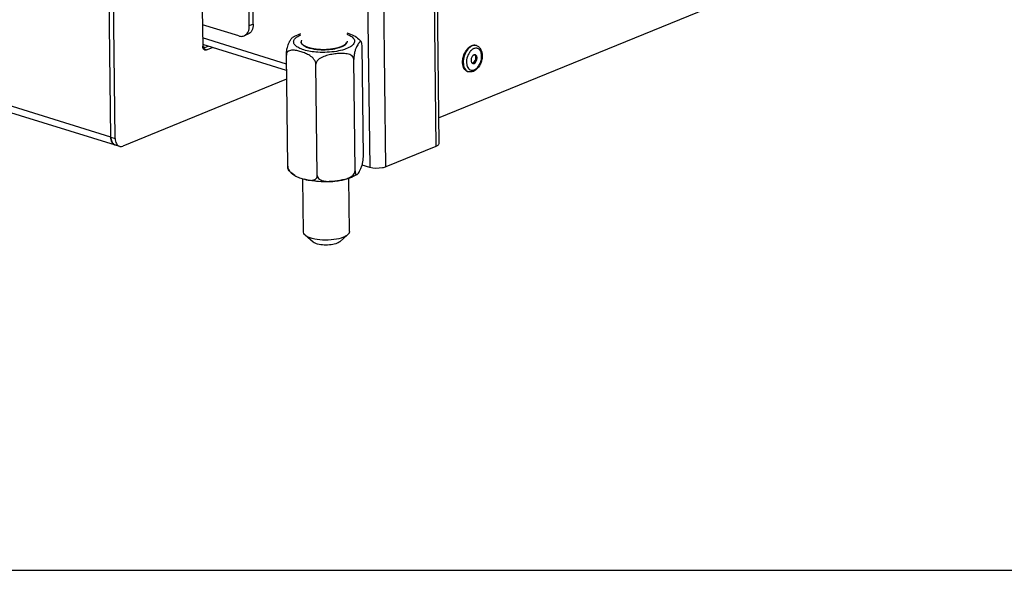
# Model space of a CAD drawing. Units: millimetres. Extents: x 0 to 7636, y 0 to 5400.
# Drawn here: x 6934 to 7277, y 0 to 192 of the extents above; entities that cross this region are included whole.
import ezdxf

# ---------------------------------------------------------------- set-up
doc = ezdxf.new("R2010")
doc.units = ezdxf.units.MM
doc.header["$LTSCALE"] = 420
for name, color, linetype in [('DIN7337A-5X10-ST-ST-ELVZTEKEN', 7, 'CONTINUOUS'), ('DIN914-M16X100TEKEN', 7, 'CONTINUOUS'), ('INC-11513013358-2DTEKST', 7, 'CONTINUOUS'), ('P002A11513058TEKEN', 7, 'CONTINUOUS'), ('P012A11500058TEKEN', 7, 'CONTINUOUS'), ('P014A11500000TEKEN', 7, 'CONTINUOUS'), ('P058A00000000TEKEN', 7, 'CONTINUOUS'), ('P148A00013300TEKEN', 7, 'CONTINUOUS'), ('P423I00013300TEKEN', 7, 'CONTINUOUS'), ('ZSKNTVM-M16-STAALTEKEN', 7, 'CONTINUOUS')]:
    doc.layers.add(name, color=color, linetype=linetype)

msp = doc.modelspace()

# ---------------------------------------------------------------- linework, layer by layer
at = {"layer": 'DIN7337A-5X10-ST-ST-ELVZTEKEN', "color": 5, "linetype": 'Continuous'}
for p, q in [((7093.035, 182.748), (7092.812, 182.817)), ((7090.216, 173.676), (7089.993, 173.745))]:
    msp.add_line(p, q, dxfattribs=at)
for centre, radius, start, end in [((7092.478, 180.953), 1.879, 72.74599, 79.76935), ((7094.792, 177.492), 5.064, 143.54338, 144.78585), ((7094.705, 177.556), 4.954, 142.85589, 143.54144), ((7092.837, 176.687), 3.221, 198.50606, 201.35087), ((7092.697, 176.633), 3.071, 201.36672, 202.29729), ((7090.782, 175.49), 1.9, 244.15456, 245.63136), ((7090.775, 175.472), 1.881, 245.62786, 252.72435)]:
    msp.add_arc(centre, radius, start, end, dxfattribs=at)
for points, knots in [([(7089.727, 181.424), (7089.846, 181.573), (7090.304, 182.094), (7090.881, 182.526), (7091.349, 182.717)], [0, 0, 0, 0, 0.2730589, 1, 1, 1, 1]), ([(7091.572, 182.648), (7091.406, 182.58), (7090.702, 182.212), (7090.134, 181.622), (7089.776, 181.125)], [0, 0, 0, 0, 0.2263762, 1, 1, 1, 1]), ([(7092.812, 182.817), (7092.584, 182.888), (7092.077, 182.942), (7091.587, 182.815), (7091.349, 182.717)], [0, 0, 0, 0, 0.4810897, 1, 1, 1, 1]), ([(7092.812, 182.803), (7092.612, 182.839), (7092.184, 182.846), (7091.774, 182.73), (7091.572, 182.648)], [0, 0, 0, 0, 0.4821468, 1, 1, 1, 1]), ([(7092.265, 174.338), (7092.643, 174.492), (7093.375, 175.034), (7094.191, 176.183), (7094.734, 177.586), (7094.927, 179.05), (7094.765, 180.21), (7094.419, 180.968), (7094.083, 181.405), (7093.668, 181.714), (7093.19, 181.874), (7092.676, 181.878), (7092.341, 181.783), (7092.176, 181.716)], [0, 0, 0, 0, 0.1199415, 0.2599943, 0.4106071, 0.5582434, 0.6904228, 0.7487082, 0.8018049, 0.8510418, 0.8987109, 0.9475618, 1, 1, 1, 1]), ([(7093.035, 182.748), (7093.372, 182.643), (7094.016, 182.264), (7094.678, 181.34), (7095.036, 180.193), (7095.104, 178.915), (7094.9, 177.59), (7094.311, 175.938), (7093.519, 174.829), (7092.854, 174.304)], [0, 0, 0, 0, 0.1071522, 0.2185059, 0.3382353, 0.4676881, 0.6042177, 0.7424539, 1, 1, 1, 1]), ([(7088.239, 177.455), (7088.256, 177.741), (7088.4, 178.887), (7088.813, 180.002), (7089.259, 180.746)], [0, 0, 0, 0, 0.2482079, 1, 1, 1, 1]), ([(7089.776, 181.125), (7089.338, 180.516), (7088.677, 179.137), (7088.437, 177.627), (7088.451, 176.876)], [0, 0, 0, 0, 0.4998693, 1, 1, 1, 1]), ([(7089.259, 180.746), (7089.295, 180.806), (7089.44, 181.04), (7089.6, 181.264), (7089.727, 181.424)], [0, 0, 0, 0, 0.2547188, 1, 1, 1, 1]), ([(7090.656, 180.411), (7090.224, 179.8), (7089.627, 178.421), (7089.522, 176.912), (7089.647, 176.202)], [0, 0, 0, 0, 0.5092281, 1, 1, 1, 1]), ([(7091.133, 180.986), (7091.099, 180.953), (7090.967, 180.813), (7090.843, 180.664), (7090.755, 180.548)], [0, 0, 0, 0, 0.2445841, 1, 1, 1, 1]), ([(7092.176, 181.716), (7092.084, 181.678), (7091.7, 181.493), (7091.361, 181.22), (7091.133, 180.986)], [0, 0, 0, 0, 0.2329017, 1, 1, 1, 1]), ([(7092.203, 179.486), (7091.937, 179.378), (7091.594, 179.024), (7091.315, 178.462), (7091.185, 177.968), (7091.162, 177.481), (7091.249, 177.046), (7091.444, 176.705), (7091.651, 176.568), (7091.757, 176.535)], [0, 0, 0, 0, 0.244115, 0.3878294, 0.5343129, 0.6739515, 0.7989176, 0.9060161, 1, 1, 1, 1]), ([(7091.829, 176.695), (7092.071, 176.794), (7092.507, 177.217), (7092.794, 177.898), (7092.871, 178.507), (7092.831, 179.033), (7092.653, 179.408), (7092.468, 179.547)], [0, 0, 0, 0, 0.2372869, 0.5192155, 0.6597906, 0.7896876, 1, 1, 1, 1]), ([(7092.684, 179.519), (7092.609, 179.542), (7092.442, 179.56), (7092.281, 179.518), (7092.203, 179.486)], [0, 0, 0, 0, 0.4810678, 1, 1, 1, 1]), ([(7092.238, 176.568), (7092.504, 176.676), (7092.847, 177.03), (7093.126, 177.592), (7093.256, 178.086), (7093.279, 178.573), (7093.192, 179.008), (7092.998, 179.349), (7092.79, 179.486), (7092.684, 179.519)], [0, 0, 0, 0, 0.244115, 0.3878294, 0.5343129, 0.6739515, 0.7989176, 0.9060161, 1, 1, 1, 1]), ([(7088.241, 176.639), (7088.236, 176.706), (7088.222, 176.977), (7088.226, 177.25), (7088.239, 177.455)], [0, 0, 0, 0, 0.2451918, 1, 1, 1, 1]), ([(7089.993, 173.745), (7089.75, 173.821), (7089.272, 174.089), (7088.731, 174.756), (7088.372, 175.633), (7088.266, 176.291), (7088.241, 176.639)], [0, 0, 0, 0, 0.2134233, 0.4455901, 0.7073147, 1, 1, 1, 1]), ([(7088.451, 176.876), (7088.457, 176.526), (7088.526, 175.858), (7088.82, 174.949), (7089.289, 174.225), (7089.725, 173.89), (7089.954, 173.779)], [0, 0, 0, 0, 0.2914213, 0.554592, 0.7884701, 1, 1, 1, 1]), ([(7089.647, 176.202), (7089.656, 176.155), (7089.691, 175.974), (7089.739, 175.795), (7089.782, 175.665)], [0, 0, 0, 0, 0.2567651, 1, 1, 1, 1]), ([(7089.856, 175.468), (7089.958, 175.217), (7090.217, 174.764), (7090.816, 174.285), (7091.549, 174.13), (7092.033, 174.243), (7092.265, 174.338)], [0, 0, 0, 0, 0.2724051, 0.5144634, 0.748117, 1, 1, 1, 1]), ([(7091.829, 176.695), (7091.808, 176.686), (7091.723, 176.655), (7091.634, 176.638), (7091.567, 176.635)], [0, 0, 0, 0, 0.2604715, 1, 1, 1, 1]), ([(7091.757, 176.535), (7091.832, 176.512), (7091.999, 176.494), (7092.16, 176.536), (7092.238, 176.568)], [0, 0, 0, 0, 0.4810678, 1, 1, 1, 1]), ([(7091.973, 173.782), (7091.898, 173.752), (7091.599, 173.643), (7091.282, 173.583), (7091.045, 173.572)], [0, 0, 0, 0, 0.2545139, 1, 1, 1, 1]), ([(7092.854, 174.304), (7092.785, 174.25), (7092.51, 174.046), (7092.208, 173.878), (7091.973, 173.782)], [0, 0, 0, 0, 0.2567562, 1, 1, 1, 1])]:
    msp.add_open_spline(points, degree=3, knots=knots, dxfattribs=at)
msp.add_open_spline([(7091.045, 173.572), (7090.767, 173.559), (7090.482, 173.593), (7090.216, 173.676)], degree=3, dxfattribs=at)
at = {"layer": 'DIN914-M16X100TEKEN', "color": 5, "linetype": 'Continuous'}
for p, q in [((7032.784, 117.772), (7032.559, 136.352)), ((7048.783, 117.966), (7048.558, 136.567)), ((7036.207, 114.328), (7033.406, 116.686)), ((7045.445, 114.44), (7048.188, 116.865))]:
    msp.add_line(p, q, dxfattribs=at)
for points, knots in [([(7033.406, 116.686), (7033.311, 116.766), (7033.005, 117.054), (7032.788, 117.473), (7032.784, 117.772)], [0, 0, 0, 0, 0.2937841, 1, 1, 1, 1]), ([(7046.732, 116.02), (7045.678, 115.59), (7043.239, 115.066), (7039.547, 114.925), (7036.497, 115.317), (7034.49, 115.992), (7033.705, 116.434), (7033.406, 116.686)], [0, 0, 0, 0, 0.2488695, 0.5381735, 0.8060509, 0.9145167, 1, 1, 1, 1]), ([(7048.188, 116.865), (7048.096, 116.784), (7047.651, 116.438), (7047.14, 116.187), (7046.732, 116.02)], [0, 0, 0, 0, 0.2168584, 1, 1, 1, 1]), ([(7048.783, 117.966), (7048.784, 117.872), (7048.729, 117.444), (7048.436, 117.084), (7048.188, 116.865)], [0, 0, 0, 0, 0.2215642, 1, 1, 1, 1]), ([(7044.536, 113.912), (7043.877, 113.643), (7042.354, 113.316), (7040.038, 113.226), (7037.917, 113.508), (7036.629, 113.972), (7036.207, 114.328)], [0, 0, 0, 0, 0.249122, 0.5387213, 0.8068717, 1, 1, 1, 1]), ([(7045.445, 114.44), (7045.388, 114.389), (7045.11, 114.173), (7044.79, 114.016), (7044.536, 113.912)], [0, 0, 0, 0, 0.2168756, 1, 1, 1, 1])]:
    msp.add_open_spline(points, degree=3, knots=knots, dxfattribs=at)
at = {"layer": 'INC-11513013358-2DTEKST', "color": 5, "linetype": 'Continuous'}
msp.add_line((0, 0), (7636.364, 0), dxfattribs=at)
at = {"layer": 'P002A11513058TEKEN', "color": 5, "linetype": 'Continuous'}
for p, q in [((7026.88, 176.337), (6997.686, 185.409)), ((7026.908, 174.062), (6997.713, 183.134))]:
    msp.add_line(p, q, dxfattribs=at)
at = {"layer": 'P012A11500058TEKEN', "color": 5, "linetype": 'Continuous'}
msp.add_line((7079.822, 157.6), (7251.547, 227.678), dxfattribs=at)
at = {"layer": 'P014A11500000TEKEN', "color": 5, "linetype": 'Continuous'}
for p, q in [((7053.704, 319.413), (7055.875, 140.345)), ((7061.523, 140.512), (7059.352, 319.58)), ((7078.063, 217.116), (7078.906, 147.605)), ((7079.095, 217.537), (7079.931, 148.578)), ((7078.906, 147.605), (7061.523, 140.512)), ((7055.875, 140.345), (7053.238, 141.164))]:
    msp.add_line(p, q, dxfattribs=at)
for points, knots in [([(7079.931, 148.578), (7079.935, 148.259), (7079.476, 147.86), (7079.057, 147.667), (7078.906, 147.605)], [0, 0, 0, 0, 0.6626455, 1, 1, 1, 1]), ([(7061.523, 140.512), (7061.123, 140.349), (7059.274, 139.89), (7057.276, 139.91), (7055.875, 140.345)], [0, 0, 0, 0, 0.2275886, 1, 1, 1, 1])]:
    msp.add_open_spline(points, degree=3, knots=knots, dxfattribs=at)
at = {"layer": 'P058A00000000TEKEN', "color": 5, "linetype": 'Continuous'}
for p, q in [((6965.717, 150.877), (6964.874, 220.452)), ((6967.205, 150.415), (6966.361, 219.99)), ((6997.565, 195.346), (6997.72, 182.576)), ((6997.871, 181.83), (6999.617, 182.542)), ((6999.08, 181.254), (7001.104, 182.08)), ((6999.08, 181.254), (6998.002, 181.589)), ((7026.944, 171.039), (6969.924, 147.77)), ((6965.717, 150.877), (6967.205, 150.415)), ((6967.205, 148.148), (6968.692, 147.686))]:
    msp.add_line(p, q, dxfattribs=at)
for points, knots in [([(6997.862, 181.821), (6997.839, 181.876), (6997.755, 182.119), (6997.723, 182.379), (6997.72, 182.576)], [0, 0, 0, 0, 0.233404, 1, 1, 1, 1]), ([(6998.464, 181.212), (6998.399, 181.232), (6998.132, 181.355), (6997.948, 181.615), (6997.862, 181.821)], [0, 0, 0, 0, 0.2329869, 1, 1, 1, 1]), ([(6999.08, 181.254), (6999.028, 181.233), (6998.831, 181.168), (6998.609, 181.167), (6998.464, 181.212)], [0, 0, 0, 0, 0.2676769, 1, 1, 1, 1]), ([(6967.205, 148.148), (6966.749, 148.29), (6965.894, 149.149), (6965.725, 150.266), (6965.717, 150.877)], [0, 0, 0, 0, 0.4385003, 1, 1, 1, 1]), ([(6967.205, 150.415), (6967.212, 149.804), (6967.381, 148.687), (6968.237, 147.828), (6968.692, 147.686)], [0, 0, 0, 0, 0.5614997, 1, 1, 1, 1]), ([(6968.692, 147.686), (6968.787, 147.656), (6969.197, 147.57), (6969.631, 147.651), (6969.924, 147.77)], [0, 0, 0, 0, 0.2398173, 1, 1, 1, 1])]:
    msp.add_open_spline(points, degree=3, knots=knots, dxfattribs=at)
at = {"layer": 'P148A00013300TEKEN', "color": 5, "linetype": 'Continuous'}
for p, q in [((6965.717, 150.877), (5967.837, 460.977)), ((5969.324, 458.249), (6967.205, 148.148)), ((6965.717, 150.877), (6964.879, 219.986)), ((6998.492, 182.083), (6997.749, 182.314))]:
    msp.add_line(p, q, dxfattribs=at)
for centre, radius, start, end in [((6969.849, 150.835), 4.125, 190.43509, 190.77974), ((6968.831, 150.539), 3.063, 202.16712, 202.8384), ((6968.097, 150.13), 2.221, 216.72533, 217.70295), ((6967.74, 149.774), 1.715, 234.59277, 235.84459)]:
    msp.add_arc(centre, radius, start, end, dxfattribs=at)
for points in [[(6965.717, 150.877), (6965.721, 150.613), (6965.744, 150.348), (6965.792, 150.088)], [(6965.796, 150.064), (6965.84, 149.832), (6965.905, 149.602), (6965.994, 149.383)], [(6966.008, 149.35), (6966.089, 149.157), (6966.192, 148.97), (6966.317, 148.802)], [(6966.34, 148.771), (6966.455, 148.622), (6966.592, 148.486), (6966.746, 148.377)], [(6966.777, 148.355), (6966.908, 148.266), (6967.053, 148.195), (6967.205, 148.148)]]:
    msp.add_open_spline(points, degree=3, dxfattribs=at)
at = {"layer": 'P423I00013300TEKEN', "color": 5, "linetype": 'Continuous'}
for p, q in [((7013.932, 189.634), (7013.807, 199.906)), ((7015.269, 190.179), (7015.144, 200.452)), ((7010.27, 186.119), (6997.63, 190.048)), ((7015.269, 190.179), (7013.932, 189.634)), ((7013.44, 186.705), (7012.103, 186.159))]:
    msp.add_line(p, q, dxfattribs=at)
for points, knots in [([(7013.198, 187.03), (7013.322, 187.198), (7013.787, 187.988), (7013.94, 188.932), (7013.932, 189.634)], [0, 0, 0, 0, 0.2296516, 1, 1, 1, 1]), ([(7015.269, 190.179), (7015.278, 189.432), (7015.059, 188.018), (7014.016, 186.94), (7013.44, 186.705)], [0, 0, 0, 0, 0.5457169, 1, 1, 1, 1]), ([(7010.27, 186.119), (7010.427, 186.071), (7011.028, 185.928), (7011.683, 185.988), (7012.103, 186.159)], [0, 0, 0, 0, 0.2653908, 1, 1, 1, 1]), ([(7012.103, 186.159), (7012.425, 186.291), (7012.824, 186.571), (7013.125, 186.932), (7013.198, 187.03)], [0, 0, 0, 0, 0.7402668, 1, 1, 1, 1])]:
    msp.add_open_spline(points, degree=3, knots=knots, dxfattribs=at)
at = {"layer": 'ZSKNTVM-M16-STAALTEKEN', "color": 1, "linetype": 'Continuous'}
for p, q in [((7033.085, 182.653), (7033.074, 182.66)), ((7033.953, 182.232), (7033.928, 182.242)), ((7044.653, 181.905), (7044.637, 181.901)), ((7045.772, 182.266), (7045.752, 182.258)), ((7046.686, 182.689), (7046.668, 182.679)), ((7036.26, 181.606), (7036.229, 181.611)), ((7037.618, 181.42), (7037.593, 181.422)), ((7039.065, 181.326), (7039.04, 181.327)), ((7040.544, 181.33), (7040.508, 181.329)), ((7043.39, 181.626), (7043.357, 181.62))]:
    msp.add_line(p, q, dxfattribs=at)
at = {"layer": 'ZSKNTVM-M16-STAALTEKEN', "color": 5, "linetype": 'Continuous'}
for p, q in [((7047.384, 183.172), (7047.806, 183.666)), ((7053.661, 144.057), (7053.191, 182.814)), ((7027.312, 140.711), (7026.842, 179.468)), ((7037.615, 137.509), (7037.146, 176.266)), ((7050.79, 139.182), (7050.32, 177.939))]:
    msp.add_line(p, q, dxfattribs=at)
for centre, radius, start, end in [((7041.397, 157.246), 21.826, 274.23281, 274.73321), ((7041.203, 159.427), 24.016, 274.76452, 277.5103), ((7041.233, 159.378), 23.963, 277.45509, 280.01758)]:
    msp.add_arc(centre, radius, start, end, dxfattribs=at)
for points, knots in [([(7026.842, 179.468), (7026.836, 179.956), (7026.914, 180.857), (7027.211, 182.314), (7027.698, 183.664), (7028.266, 184.722), (7028.696, 185.335), (7028.918, 185.573), (7029.037, 185.649)], [0, 0, 0, 0, 0.2184623, 0.4021139, 0.6642406, 0.8572532, 0.9364754, 1, 1, 1, 1]), ([(7029.038, 185.65), (7029.251, 185.786), (7030.167, 186.321), (7031.155, 186.722), (7031.921, 186.975)], [0, 0, 0, 0, 0.239215, 1, 1, 1, 1]), ([(7037.782, 180.445), (7036.918, 180.501), (7035.284, 180.683), (7033.047, 181.18), (7031.251, 181.866), (7029.972, 182.683), (7029.372, 183.592), (7029.365, 184.311), (7029.554, 184.818), (7029.918, 185.302), (7030.676, 185.959), (7031.398, 186.331), (7031.923, 186.556)], [0, 0, 0, 0, 0.193428, 0.3663782, 0.5102785, 0.6207581, 0.7022117, 0.7386839, 0.7771962, 0.8211105, 0.872457, 1, 1, 1, 1]), ([(7047.96, 186.757), (7048.584, 186.509), (7049.436, 186.09), (7050.258, 185.282), (7050.578, 184.676), (7050.609, 184.032), (7050.345, 183.411), (7049.833, 182.838), (7048.762, 182.067), (7046.877, 181.296), (7044.159, 180.673), (7041.05, 180.357), (7038.878, 180.373), (7037.782, 180.445)], [0, 0, 0, 0, 0.1122374, 0.155118, 0.191082, 0.2240479, 0.259244, 0.3008943, 0.3511605, 0.478769, 0.6377506, 0.816408, 1, 1, 1, 1]), ([(7047.944, 187.176), (7048.181, 187.103), (7049.149, 186.783), (7050.095, 186.378), (7050.761, 185.987)], [0, 0, 0, 0, 0.2434233, 1, 1, 1, 1]), ([(7050.761, 185.987), (7051.391, 185.617), (7052.189, 185.016), (7052.81, 184.256), (7052.953, 184.054)], [0, 0, 0, 0, 0.7473298, 1, 1, 1, 1]), ([(7032.154, 184.686), (7032.125, 184.637), (7032.028, 184.45), (7031.979, 184.237), (7031.98, 184.082)], [0, 0, 0, 0, 0.2660042, 1, 1, 1, 1]), ([(7031.98, 184.082), (7031.982, 183.889), (7032.12, 183.46), (7032.422, 183.144), (7032.602, 182.993)], [0, 0, 0, 0, 0.451228, 1, 1, 1, 1]), ([(7032.602, 182.993), (7032.887, 182.753), (7033.628, 182.328), (7035.524, 181.666), (7037.157, 181.438), (7038.316, 181.362)], [0, 0, 0, 0, 0.1860544, 0.420519, 1, 1, 1, 1]), ([(7038.316, 181.362), (7039.237, 181.302), (7041.05, 181.299), (7043.608, 181.606), (7045.746, 182.182), (7046.958, 182.795), (7047.384, 183.172)], [0, 0, 0, 0, 0.2942764, 0.5766953, 0.8186964, 1, 1, 1, 1]), ([(7052.953, 184.055), (7052.912, 184.112), (7052.805, 184.211), (7052.589, 184.179), (7052.411, 184.051), (7052.231, 183.866), (7052.05, 183.632), (7051.796, 183.255), (7051.478, 182.699), (7051.101, 181.906), (7050.73, 180.883), (7050.416, 179.542), (7050.313, 178.512), (7050.32, 177.939)], [0, 0, 0, 0, 0.0292132, 0.0538786, 0.0836542, 0.1197209, 0.1611036, 0.2067873, 0.3090251, 0.4274813, 0.5718947, 0.7612895, 1, 1, 1, 1]), ([(7053.191, 182.814), (7053.188, 183.086), (7053.16, 183.508), (7053.041, 183.931), (7052.953, 184.055)], [0, 0, 0, 0, 0.6412763, 1, 1, 1, 1]), ([(7037.146, 176.266), (7037.131, 177.502), (7035.574, 179.067), (7033.523, 180.068), (7031.982, 180.628), (7030.474, 181.025), (7029.21, 181.194), (7028.233, 181.102), (7027.542, 180.857), (7026.962, 180.307), (7026.839, 179.754), (7026.842, 179.468)], [0, 0, 0, 0, 0.2828657, 0.4119534, 0.5353721, 0.6549151, 0.7695599, 0.8245858, 0.8784898, 0.9344214, 1, 1, 1, 1]), ([(7050.32, 177.939), (7050.316, 178.244), (7050.094, 178.86), (7049.356, 179.443), (7048.488, 179.782), (7047.56, 179.958), (7046.606, 180.026), (7045.314, 180.015), (7043.691, 179.867), (7042.074, 179.602), (7040.791, 179.287), (7039.839, 178.976), (7038.916, 178.562), (7038.062, 178.002), (7037.366, 177.26), (7037.142, 176.592), (7037.146, 176.266)], [0, 0, 0, 0, 0.0588454, 0.1171451, 0.176654, 0.2373381, 0.2988818, 0.3610236, 0.4864495, 0.6130839, 0.6769458, 0.7412901, 0.8062251, 0.8717265, 0.9371371, 1, 1, 1, 1]), ([(7053.239, 141.158), (7053.296, 141.354), (7053.54, 142.301), (7053.67, 143.283), (7053.661, 144.057)], [0, 0, 0, 0, 0.2083828, 1, 1, 1, 1]), ([(7027.55, 139.47), (7027.462, 139.594), (7027.343, 140.017), (7027.315, 140.439), (7027.312, 140.711)], [0, 0, 0, 0, 0.3588167, 1, 1, 1, 1]), ([(7027.312, 140.711), (7027.317, 140.348), (7027.724, 138.986), (7028.872, 138.048), (7029.742, 137.538)], [0, 0, 0, 0, 0.2645851, 1, 1, 1, 1]), ([(7051.466, 137.875), (7051.648, 137.992), (7051.965, 138.395), (7052.401, 139.097), (7052.863, 140.034), (7053.121, 140.751), (7053.239, 141.158)], [0, 0, 0, 0, 0.1721467, 0.3955995, 0.6624358, 1, 1, 1, 1]), ([(7029.742, 137.537), (7029.112, 137.908), (7028.314, 138.508), (7027.693, 139.269), (7027.55, 139.471)], [0, 0, 0, 0, 0.7473298, 1, 1, 1, 1]), ([(7029.742, 137.538), (7030.277, 137.224), (7031.387, 136.719), (7032.542, 136.343), (7033.116, 136.189)], [0, 0, 0, 0, 0.5108483, 1, 1, 1, 1]), ([(7033.116, 136.189), (7033.563, 136.069), (7034.448, 135.87), (7035.578, 135.785), (7036.44, 135.934), (7037.04, 136.21), (7037.519, 136.749), (7037.619, 137.249), (7037.615, 137.509)], [0, 0, 0, 0, 0.2550319, 0.4993348, 0.6170785, 0.7336774, 0.8565646, 1, 1, 1, 1]), ([(7037.615, 137.509), (7037.619, 137.251), (7037.774, 136.73), (7038.333, 136.172), (7039.027, 135.813), (7040.044, 135.519), (7041.388, 135.4), (7042.466, 135.439), (7043.008, 135.479)], [0, 0, 0, 0, 0.1225474, 0.2430214, 0.3651137, 0.4893546, 0.7425135, 1, 1, 1, 1]), ([(7051.465, 137.875), (7050.632, 137.342), (7048.679, 136.481), (7044.203, 135.409), (7040.555, 135.248), (7038.078, 135.409)], [0, 0, 0, 0, 0.2153656, 0.4594336, 1, 1, 1, 1]), ([(7045.401, 135.78), (7045.953, 135.878), (7047.057, 136.115), (7048.404, 136.577), (7049.412, 137.124), (7050.098, 137.659), (7050.634, 138.337), (7050.793, 138.906), (7050.79, 139.182)], [0, 0, 0, 0, 0.2471551, 0.4972949, 0.6239884, 0.7514381, 0.8781115, 1, 1, 1, 1]), ([(7050.79, 139.182), (7050.793, 138.903), (7050.813, 138.53), (7050.933, 138.112), (7051.034, 137.902), (7051.241, 137.76), (7051.401, 137.834), (7051.466, 137.875)], [0, 0, 0, 0, 0.4745468, 0.6275119, 0.7346053, 0.8695575, 1, 1, 1, 1]), ([(7038.078, 135.409), (7037.64, 135.438), (7035.97, 135.582), (7034.31, 135.868), (7033.115, 136.189)], [0, 0, 0, 0, 0.2618875, 1, 1, 1, 1])]:
    msp.add_open_spline(points, degree=3, knots=knots, dxfattribs=at)
at = {"layer": 'ZSKNTVM-M16-STAALTEKEN', "color": 1, "linetype": 'Continuous'}
for points, knots in [([(7032.603, 182.992), (7032.58, 183.013), (7032.535, 183.054), (7032.485, 183.101), (7032.451, 183.132), (7032.434, 183.148), (7032.418, 183.163), (7032.399, 183.186), (7032.374, 183.214), (7032.344, 183.248), (7032.315, 183.281), (7032.29, 183.309), (7032.273, 183.329), (7032.264, 183.34), (7032.256, 183.352), (7032.246, 183.366), (7032.223, 183.4), (7032.196, 183.44), (7032.169, 183.48), (7032.156, 183.5), (7032.148, 183.512), (7032.142, 183.52), (7032.138, 183.529), (7032.133, 183.541), (7032.123, 183.561), (7032.103, 183.602), (7032.084, 183.643), (7032.067, 183.677), (7032.061, 183.692), (7032.054, 183.704), (7032.051, 183.715), (7032.045, 183.734), (7032.037, 183.762), (7032.027, 183.796), (7032.018, 183.829), (7032.01, 183.857), (7032.004, 183.876), (7032.001, 183.887), (7032, 183.9), (7031.998, 183.915), (7031.994, 183.951), (7031.988, 184.006), (7031.983, 184.055), (7031.98, 184.079)], [0, 0, 0, 0, 0.0625, 0.125, 0.140625, 0.15625, 0.171875, 0.1875, 0.21875, 0.25, 0.28125, 0.3125, 0.328125, 0.3359375, 0.34375, 0.359375, 0.375, 0.4375, 0.46875, 0.484375, 0.4921875, 0.5, 0.5078125, 0.515625, 0.53125, 0.5625, 0.625, 0.640625, 0.65625, 0.6640625, 0.671875, 0.6875, 0.71875, 0.75, 0.78125, 0.8125, 0.828125, 0.8359375, 0.84375, 0.859375, 0.875, 0.9375, 1, 1, 1, 1]), ([(7033.074, 182.66), (7033.053, 182.673), (7033.012, 182.698), (7032.951, 182.737), (7032.901, 182.769), (7032.868, 182.792), (7032.849, 182.805), (7032.835, 182.815), (7032.818, 182.827), (7032.797, 182.842), (7032.775, 182.858), (7032.756, 182.871), (7032.746, 182.879), (7032.738, 182.885), (7032.727, 182.894), (7032.714, 182.904), (7032.7, 182.914), (7032.687, 182.924), (7032.674, 182.934), (7032.655, 182.95), (7032.631, 182.969), (7032.612, 182.985), (7032.603, 182.992)], [0, 0, 0, 0, 0.125, 0.25, 0.375, 0.4375, 0.46875, 0.5, 0.53125, 0.5625, 0.625, 0.65625, 0.671875, 0.6875, 0.71875, 0.75, 0.78125, 0.8125, 0.84375, 0.875, 0.9375, 1, 1, 1, 1]), ([(7033.928, 182.242), (7033.91, 182.25), (7033.874, 182.265), (7033.829, 182.283), (7033.798, 182.296), (7033.78, 182.304), (7033.76, 182.313), (7033.736, 182.323), (7033.707, 182.336), (7033.677, 182.349), (7033.653, 182.36), (7033.633, 182.369), (7033.616, 182.377), (7033.587, 182.39), (7033.554, 182.406), (7033.52, 182.422), (7033.496, 182.433), (7033.468, 182.447), (7033.432, 182.465), (7033.387, 182.487), (7033.334, 182.515), (7033.283, 182.542), (7033.24, 182.565), (7033.206, 182.584), (7033.158, 182.612), (7033.118, 182.635), (7033.085, 182.653)], [0, 0, 0, 0, 0.0625, 0.125, 0.15625, 0.171875, 0.1875, 0.21875, 0.25, 0.28125, 0.3125, 0.328125, 0.34375, 0.375, 0.4375, 0.46875, 0.5, 0.53125, 0.5625, 0.625, 0.6875, 0.75, 0.8125, 0.84375, 0.875, 1, 1, 1, 1]), ([(7035.005, 181.884), (7034.984, 181.891), (7034.941, 181.903), (7034.886, 181.918), (7034.849, 181.928), (7034.827, 181.935), (7034.803, 181.942), (7034.773, 181.951), (7034.726, 181.965), (7034.666, 181.983), (7034.596, 182.005), (7034.539, 182.023), (7034.498, 182.036), (7034.476, 182.043), (7034.457, 182.049), (7034.443, 182.054), (7034.423, 182.061), (7034.398, 182.069), (7034.368, 182.079), (7034.339, 182.09), (7034.314, 182.098), (7034.293, 182.105), (7034.271, 182.113), (7034.244, 182.123), (7034.201, 182.139), (7034.146, 182.158), (7034.06, 182.191), (7033.996, 182.216), (7033.953, 182.232)], [0, 0, 0, 0, 0.0625, 0.125, 0.15625, 0.171875, 0.1875, 0.21875, 0.25, 0.3125, 0.375, 0.4375, 0.46875, 0.484375, 0.5, 0.515625, 0.53125, 0.5625, 0.59375, 0.625, 0.65625, 0.671875, 0.6875, 0.71875, 0.75, 0.8125, 0.875, 1, 1, 1, 1]), ([(7036.229, 181.611), (7036.204, 181.616), (7036.155, 181.625), (7036.094, 181.636), (7036.051, 181.644), (7036.027, 181.649), (7035.999, 181.654), (7035.965, 181.661), (7035.911, 181.672), (7035.843, 181.685), (7035.763, 181.702), (7035.697, 181.717), (7035.65, 181.727), (7035.624, 181.732), (7035.603, 181.737), (7035.587, 181.74), (7035.563, 181.746), (7035.534, 181.752), (7035.5, 181.76), (7035.465, 181.769), (7035.436, 181.775), (7035.412, 181.781), (7035.386, 181.787), (7035.355, 181.795), (7035.304, 181.807), (7035.253, 181.82), (7035.201, 181.833), (7035.123, 181.854), (7035.058, 181.871), (7035.005, 181.884)], [0, 0, 0, 0, 0.0625, 0.125, 0.15625, 0.171875, 0.1875, 0.21875, 0.25, 0.3125, 0.375, 0.4375, 0.46875, 0.484375, 0.5, 0.515625, 0.53125, 0.5625, 0.59375, 0.625, 0.65625, 0.671875, 0.6875, 0.71875, 0.75, 0.8125, 0.84375, 0.875, 1, 1, 1, 1]), ([(7044.637, 181.901), (7044.614, 181.895), (7044.568, 181.883), (7044.517, 181.87), (7044.482, 181.861), (7044.465, 181.856), (7044.448, 181.852), (7044.421, 181.845), (7044.388, 181.837), (7044.349, 181.828), (7044.309, 181.818), (7044.276, 181.81), (7044.25, 181.804), (7044.225, 181.798), (7044.196, 181.791), (7044.16, 181.783), (7044.124, 181.775), (7044.094, 181.768), (7044.07, 181.763), (7044.053, 181.759), (7044.032, 181.754), (7044.005, 181.748), (7043.957, 181.738), (7043.889, 181.723), (7043.807, 181.706), (7043.723, 181.69), (7043.64, 181.673), (7043.529, 181.652), (7043.446, 181.636), (7043.39, 181.626)], [0, 0, 0, 0, 0.0625, 0.125, 0.140625, 0.15625, 0.171875, 0.1875, 0.21875, 0.25, 0.28125, 0.3125, 0.328125, 0.34375, 0.375, 0.40625, 0.4375, 0.46875, 0.484375, 0.5, 0.515625, 0.53125, 0.5625, 0.625, 0.6875, 0.75, 0.8125, 0.875, 1, 1, 1, 1]), ([(7045.752, 182.258), (7045.732, 182.25), (7045.693, 182.236), (7045.649, 182.219), (7045.619, 182.208), (7045.605, 182.203), (7045.589, 182.197), (7045.566, 182.189), (7045.538, 182.179), (7045.492, 182.163), (7045.436, 182.143), (7045.366, 182.12), (7045.308, 182.1), (7045.267, 182.087), (7045.244, 182.079), (7045.225, 182.073), (7045.21, 182.068), (7045.188, 182.062), (7045.162, 182.053), (7045.13, 182.043), (7045.098, 182.033), (7045.074, 182.026), (7045.058, 182.021), (7045.046, 182.017), (7045.024, 182.011), (7044.994, 182.002), (7044.944, 181.987), (7044.896, 181.973), (7044.846, 181.958), (7044.768, 181.937), (7044.704, 181.919), (7044.653, 181.905)], [0, 0, 0, 0, 0.0625, 0.125, 0.140625, 0.15625, 0.171875, 0.1875, 0.21875, 0.25, 0.3125, 0.375, 0.4375, 0.46875, 0.484375, 0.5, 0.515625, 0.53125, 0.5625, 0.59375, 0.625, 0.65625, 0.6640625, 0.671875, 0.6875, 0.71875, 0.75, 0.8125, 0.84375, 0.875, 1, 1, 1, 1]), ([(7046.668, 182.679), (7046.653, 182.67), (7046.622, 182.653), (7046.582, 182.632), (7046.555, 182.618), (7046.539, 182.609), (7046.52, 182.6), (7046.498, 182.588), (7046.47, 182.574), (7046.442, 182.56), (7046.42, 182.548), (7046.401, 182.539), (7046.384, 182.531), (7046.363, 182.521), (7046.337, 182.508), (7046.312, 182.496), (7046.29, 182.486), (7046.273, 182.478), (7046.261, 182.472), (7046.246, 182.465), (7046.226, 182.456), (7046.191, 182.441), (7046.142, 182.418), (7046.082, 182.392), (7046.019, 182.366), (7045.958, 182.34), (7045.875, 182.306), (7045.813, 182.282), (7045.772, 182.266)], [0, 0, 0, 0, 0.0625, 0.125, 0.15625, 0.171875, 0.1875, 0.21875, 0.25, 0.28125, 0.3125, 0.328125, 0.34375, 0.375, 0.40625, 0.4375, 0.46875, 0.484375, 0.5, 0.515625, 0.53125, 0.5625, 0.625, 0.6875, 0.75, 0.8125, 0.875, 1, 1, 1, 1]), ([(7047.38, 183.168), (7047.369, 183.159), (7047.347, 183.14), (7047.319, 183.117), (7047.3, 183.101), (7047.289, 183.092), (7047.275, 183.081), (7047.259, 183.068), (7047.232, 183.047), (7047.2, 183.022), (7047.158, 182.991), (7047.116, 182.96), (7047.074, 182.93), (7047.029, 182.9), (7046.984, 182.87), (7046.939, 182.84), (7046.891, 182.81), (7046.855, 182.788), (7046.832, 182.773), (7046.814, 182.763), (7046.783, 182.745), (7046.739, 182.719), (7046.704, 182.699), (7046.686, 182.689)], [0, 0, 0, 0, 0.0625, 0.125, 0.15625, 0.171875, 0.1875, 0.21875, 0.25, 0.3125, 0.375, 0.4375, 0.5, 0.5625, 0.625, 0.6875, 0.75, 0.8125, 0.828125, 0.84375, 0.875, 0.9375, 1, 1, 1, 1]), ([(7047.979, 184.273), (7047.977, 184.251), (7047.974, 184.206), (7047.97, 184.155), (7047.968, 184.121), (7047.966, 184.107), (7047.966, 184.096), (7047.963, 184.085), (7047.958, 184.064), (7047.95, 184.034), (7047.941, 183.999), (7047.932, 183.963), (7047.924, 183.934), (7047.919, 183.913), (7047.916, 183.901), (7047.91, 183.889), (7047.904, 183.875), (7047.888, 183.839), (7047.87, 183.798), (7047.852, 183.757), (7047.843, 183.737), (7047.837, 183.725), (7047.834, 183.716), (7047.828, 183.707), (7047.821, 183.696), (7047.808, 183.675), (7047.782, 183.635), (7047.756, 183.594), (7047.734, 183.559), (7047.725, 183.544), (7047.718, 183.533), (7047.709, 183.521), (7047.692, 183.501), (7047.668, 183.473), (7047.64, 183.438), (7047.611, 183.404), (7047.587, 183.375), (7047.571, 183.355), (7047.561, 183.344), (7047.549, 183.333), (7047.535, 183.319), (7047.5, 183.285), (7047.449, 183.235), (7047.403, 183.191), (7047.38, 183.168)], [0, 0, 0, 0, 0.0625, 0.125, 0.140625, 0.15625, 0.1640625, 0.171875, 0.1875, 0.21875, 0.25, 0.28125, 0.3125, 0.328125, 0.3359375, 0.34375, 0.359375, 0.375, 0.4375, 0.46875, 0.484375, 0.4921875, 0.5, 0.5078125, 0.515625, 0.53125, 0.5625, 0.625, 0.640625, 0.65625, 0.6640625, 0.671875, 0.6875, 0.71875, 0.75, 0.78125, 0.8125, 0.828125, 0.8359375, 0.84375, 0.859375, 0.875, 0.9375, 1, 1, 1, 1]), ([(7037.593, 181.422), (7037.567, 181.425), (7037.514, 181.431), (7037.454, 181.437), (7037.414, 181.441), (7037.395, 181.443), (7037.374, 181.445), (7037.344, 181.449), (7037.307, 181.453), (7037.263, 181.459), (7037.219, 181.464), (7037.182, 181.468), (7037.156, 181.471), (7037.141, 181.473), (7037.129, 181.475), (7037.112, 181.477), (7037.086, 181.48), (7037.054, 181.485), (7037.015, 181.49), (7036.983, 181.494), (7036.956, 181.497), (7036.938, 181.5), (7036.915, 181.503), (7036.887, 181.507), (7036.836, 181.514), (7036.764, 181.525), (7036.678, 181.537), (7036.593, 181.551), (7036.521, 181.562), (7036.465, 181.571), (7036.411, 181.58), (7036.342, 181.592), (7036.288, 181.601), (7036.26, 181.606)], [0, 0, 0, 0, 0.0625, 0.125, 0.140625, 0.15625, 0.171875, 0.1875, 0.21875, 0.25, 0.28125, 0.3125, 0.328125, 0.3359375, 0.34375, 0.359375, 0.375, 0.40625, 0.4375, 0.46875, 0.484375, 0.5, 0.515625, 0.53125, 0.5625, 0.625, 0.6875, 0.75, 0.8125, 0.84375, 0.875, 0.9375, 1, 1, 1, 1]), ([(7038.322, 181.362), (7038.295, 181.363), (7038.254, 181.366), (7038.199, 181.37), (7038.165, 181.372), (7038.138, 181.374), (7038.121, 181.376), (7038.109, 181.377), (7038.102, 181.377), (7038.089, 181.378), (7038.071, 181.38), (7038.045, 181.382), (7038.02, 181.384), (7037.998, 181.385), (7037.982, 181.387), (7037.968, 181.388), (7037.959, 181.388), (7037.945, 181.39), (7037.922, 181.392), (7037.888, 181.395), (7037.847, 181.398), (7037.814, 181.401), (7037.787, 181.403), (7037.77, 181.405), (7037.759, 181.406), (7037.752, 181.407), (7037.743, 181.408), (7037.732, 181.409), (7037.707, 181.411), (7037.669, 181.415), (7037.635, 181.418), (7037.618, 181.42)], [0, 0, 0, 0, 0.125, 0.1875, 0.25, 0.28125, 0.3125, 0.328125, 0.3359375, 0.34375, 0.375, 0.40625, 0.4375, 0.46875, 0.484375, 0.5, 0.515625, 0.53125, 0.5625, 0.625, 0.6875, 0.75, 0.78125, 0.8125, 0.828125, 0.8359375, 0.84375, 0.859375, 0.875, 0.9375, 1, 1, 1, 1]), ([(7039.04, 181.327), (7039.013, 181.328), (7038.971, 181.329), (7038.916, 181.331), (7038.881, 181.333), (7038.854, 181.334), (7038.836, 181.334), (7038.823, 181.335), (7038.81, 181.335), (7038.797, 181.336), (7038.78, 181.337), (7038.759, 181.338), (7038.733, 181.339), (7038.711, 181.34), (7038.694, 181.341), (7038.68, 181.341), (7038.671, 181.342), (7038.657, 181.343), (7038.633, 181.344), (7038.598, 181.345), (7038.557, 181.348), (7038.523, 181.35), (7038.495, 181.351), (7038.478, 181.352), (7038.466, 181.353), (7038.459, 181.353), (7038.45, 181.354), (7038.439, 181.354), (7038.413, 181.356), (7038.374, 181.358), (7038.34, 181.361), (7038.322, 181.362)], [0, 0, 0, 0, 0.125, 0.1875, 0.25, 0.28125, 0.3125, 0.328125, 0.34375, 0.359375, 0.375, 0.40625, 0.4375, 0.46875, 0.484375, 0.5, 0.515625, 0.53125, 0.5625, 0.625, 0.6875, 0.75, 0.78125, 0.8125, 0.828125, 0.8359375, 0.84375, 0.859375, 0.875, 0.9375, 1, 1, 1, 1]), ([(7040.508, 181.329), (7040.48, 181.328), (7040.425, 181.326), (7040.362, 181.325), (7040.32, 181.323), (7040.302, 181.323), (7040.289, 181.323), (7040.273, 181.322), (7040.246, 181.322), (7040.207, 181.321), (7040.16, 181.32), (7040.112, 181.319), (7040.073, 181.318), (7040.046, 181.318), (7040.03, 181.318), (7040.017, 181.318), (7039.999, 181.317), (7039.971, 181.317), (7039.936, 181.317), (7039.894, 181.317), (7039.86, 181.316), (7039.831, 181.316), (7039.811, 181.316), (7039.787, 181.316), (7039.756, 181.316), (7039.701, 181.316), (7039.622, 181.316), (7039.528, 181.317), (7039.434, 181.318), (7039.356, 181.319), (7039.293, 181.32), (7039.203, 181.323), (7039.126, 181.325), (7039.065, 181.326)], [0, 0, 0, 0, 0.0625, 0.125, 0.140625, 0.15625, 0.1640625, 0.171875, 0.1875, 0.21875, 0.25, 0.28125, 0.3125, 0.328125, 0.3359375, 0.34375, 0.359375, 0.375, 0.40625, 0.4375, 0.46875, 0.484375, 0.5, 0.515625, 0.53125, 0.5625, 0.625, 0.6875, 0.75, 0.8125, 0.84375, 0.875, 1, 1, 1, 1]), ([(7041.982, 181.429), (7041.955, 181.427), (7041.901, 181.421), (7041.84, 181.415), (7041.799, 181.411), (7041.782, 181.41), (7041.769, 181.408), (7041.754, 181.407), (7041.727, 181.405), (7041.689, 181.401), (7041.627, 181.396), (7041.55, 181.389), (7041.458, 181.382), (7041.381, 181.376), (7041.326, 181.372), (7041.296, 181.37), (7041.272, 181.368), (7041.252, 181.367), (7041.224, 181.365), (7041.19, 181.363), (7041.148, 181.36), (7041.114, 181.358), (7041.086, 181.356), (7041.069, 181.355), (7041.055, 181.354), (7041.04, 181.354), (7041.012, 181.352), (7040.973, 181.35), (7040.911, 181.347), (7040.849, 181.343), (7040.786, 181.34), (7040.689, 181.336), (7040.608, 181.333), (7040.544, 181.33)], [0, 0, 0, 0, 0.0625, 0.125, 0.140625, 0.15625, 0.1640625, 0.171875, 0.1875, 0.21875, 0.25, 0.3125, 0.375, 0.4375, 0.46875, 0.484375, 0.5, 0.515625, 0.53125, 0.5625, 0.59375, 0.625, 0.640625, 0.65625, 0.6640625, 0.671875, 0.6875, 0.71875, 0.75, 0.8125, 0.84375, 0.875, 1, 1, 1, 1]), ([(7043.357, 181.62), (7043.331, 181.616), (7043.28, 181.607), (7043.223, 181.597), (7043.185, 181.591), (7043.169, 181.588), (7043.156, 181.586), (7043.142, 181.583), (7043.116, 181.579), (7043.08, 181.574), (7043.022, 181.565), (7042.95, 181.553), (7042.862, 181.54), (7042.788, 181.529), (7042.737, 181.522), (7042.708, 181.517), (7042.685, 181.514), (7042.666, 181.512), (7042.639, 181.508), (7042.606, 181.504), (7042.567, 181.498), (7042.534, 181.494), (7042.507, 181.49), (7042.491, 181.488), (7042.478, 181.486), (7042.463, 181.485), (7042.437, 181.481), (7042.399, 181.477), (7042.339, 181.47), (7042.279, 181.462), (7042.219, 181.455), (7042.155, 181.448), (7042.077, 181.44), (7042.014, 181.433), (7041.982, 181.429)], [0, 0, 0, 0, 0.0625, 0.125, 0.140625, 0.15625, 0.1640625, 0.171875, 0.1875, 0.21875, 0.25, 0.3125, 0.375, 0.4375, 0.46875, 0.484375, 0.5, 0.515625, 0.53125, 0.5625, 0.59375, 0.625, 0.640625, 0.65625, 0.6640625, 0.671875, 0.6875, 0.71875, 0.75, 0.8125, 0.84375, 0.875, 0.9375, 1, 1, 1, 1])]:
    msp.add_open_spline(points, degree=3, knots=knots, dxfattribs=at)

doc.saveas('drawing.dxf')
